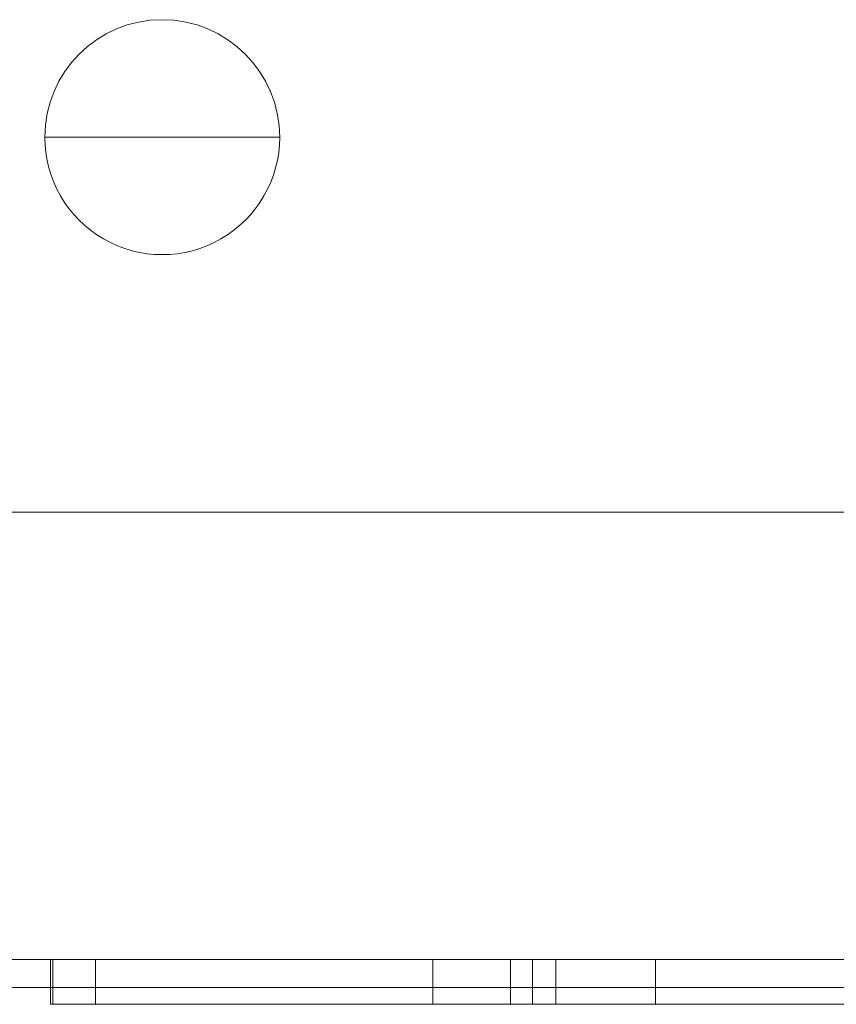
# Paper-space layout 'SW_Model_1' of a CAD drawing. Units: millimetres. Extents: x 31 to 260, y 9 to 189.
# Drawn here: x 215 to 230, y 22 to 39 of the extents above; entities that cross this region are included whole.
import ezdxf

# ---------------------------------------------------------------- set-up
doc = ezdxf.new("R2010")
doc.units = ezdxf.units.MM

psp = doc.layouts.new('SW_Model_1')

# ---------------------------------------------------------------- linework, layer by layer
at = {"color": 179, "linetype": 'Continuous', "lineweight": 0}
for p, q in [((217.8837, 37.18829), (215.7837, 37.18829)), ((217.8837, 37.18829), (219.9837, 37.18829)), ((210.3837, 30.48829), (238.8604, 30.48829)), ((216.68786, 22.48829), (214.71248, 22.48829)), ((215.88489, 21.68829), (215.88489, 22.48829)), ((215.88489, 21.98829), (215.88489, 22.48829)), ((215.92939, 21.68829), (215.92939, 22.48829)), ((215.92939, 21.68829), (215.92939, 22.48829)), ((216.68786, 21.68829), (216.68786, 22.48829)), ((216.68786, 22.48829), (222.72053, 22.48829)), ((216.68786, 21.68829), (216.68786, 22.48829)), ((222.72053, 21.68829), (222.72053, 22.48829)), ((222.72053, 22.48829), (224.92169, 22.48829)), ((222.72053, 21.68829), (222.72053, 22.48829)), ((224.10855, 21.68829), (224.10855, 22.48829)), ((224.10855, 21.68829), (224.10855, 22.48829)), ((224.50254, 21.68829), (224.50254, 22.48829)), ((224.50254, 21.68829), (224.50254, 22.48829)), ((224.92169, 21.68829), (224.92169, 22.48829)), ((226.70371, 22.48829), (224.92169, 22.48829)), ((224.92169, 21.68829), (224.92169, 22.48829)), ((226.70371, 21.68829), (226.70371, 22.48829)), ((226.70371, 22.48829), (230.27943, 22.48829)), ((226.70371, 21.68829), (226.70371, 22.48829)), ((215.88489, 21.98829), (214.71248, 21.98829)), ((215.88489, 21.68829), (215.88489, 21.98829)), ((235.3837, 21.98829), (215.88489, 21.98829)), ((215.92939, 21.68829), (215.88489, 21.68829)), ((216.68786, 21.68829), (215.92939, 21.68829)), ((224.92169, 21.68829), (216.68786, 21.68829)), ((224.50254, 21.68829), (224.10855, 21.68829)), ((226.70371, 21.68829), (224.50254, 21.68829)), ((233.70782, 21.68829), (226.70371, 21.68829))]:
    psp.add_line(p, q, dxfattribs=at)
for start, end in [(0, 179.99998), (179.99998, 0)]:
    psp.add_arc((217.8837, 37.18829), 2.1, start, end, dxfattribs=at)

doc.saveas('drawing.dxf')
